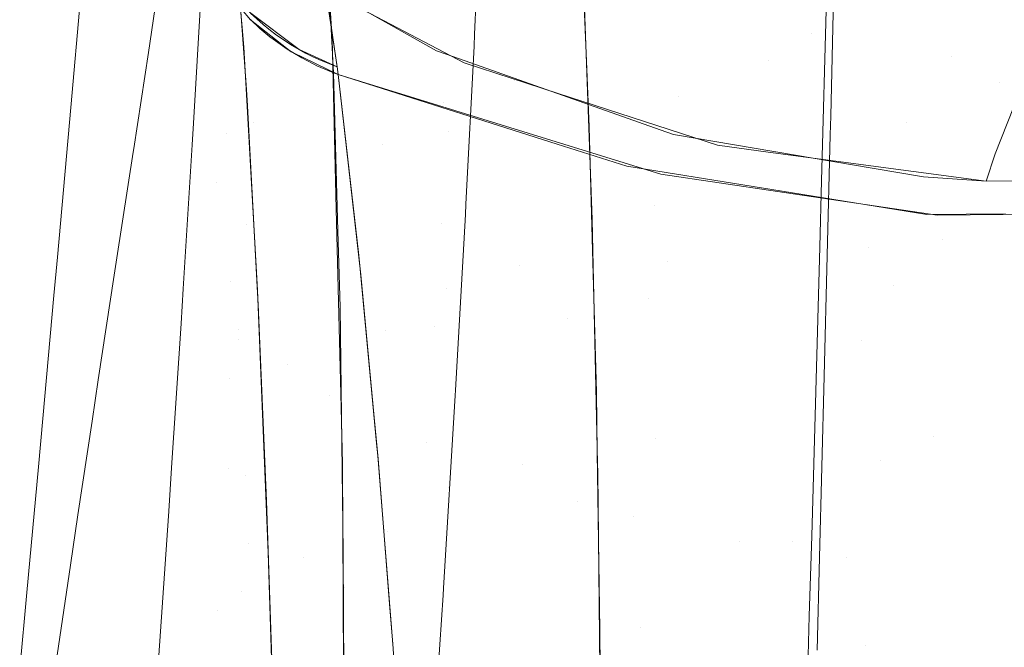
# Model space of a CAD drawing. Units: metres. Extents: x 6.52 to 9.55, y -2.6 to -1.24.
# Drawn here: x 6.66 to 6.67, y -2.16 to -2.16 of the extents above; entities that cross this region are included whole.
import ezdxf

# ---------------------------------------------------------------- set-up
doc = ezdxf.new("R2010")
doc.units = ezdxf.units.M
doc.header["$LTSCALE"] = 1.27
doc.layers.add('Keine', color=7, linetype='Continuous', lineweight=5)

msp = doc.modelspace()

# ---------------------------------------------------------------- linework, layer by layer
at = {"layer": 'Keine', "color": 7, "linetype": 'Continuous', "lineweight": 18}
for points, invisible_edges in [([(6.6632658, -2.1543426, 1.5771845), (6.6670972, -2.1530546, 1.5725349), (6.6669503, -2.1560895, 1.5814895)], 11), ([(6.6715068, -2.1555066, 1.5810289), (6.6669503, -2.1560895, 1.5814895), (6.6670972, -2.1530546, 1.5725349)], 11), ([(6.6617934, -2.1533478, 1.5734883), (6.6624862, -2.153141, 1.5735375), (6.6626321, -2.1563223, 1.5827689)], 11), ([(6.6633141, -2.1553402, 1.580071), (6.6626321, -2.1563223, 1.5827689), (6.6624862, -2.153141, 1.5735375)], 11), ([(6.6611953, -2.1537415, 1.5733767), (6.6617934, -2.1533478, 1.5734883), (6.6619269, -2.1565412, 1.5826987)], 11), ([(6.6626321, -2.1563223, 1.5827689), (6.6619269, -2.1565412, 1.5826987), (6.6617934, -2.1533478, 1.5734883)], 11), ([(6.6607282, -2.1540062, 1.5723539), (6.659944, -2.1558353, 1.5733045), (6.659764, -2.1536821, 1.5666193)], 9), ([(6.660831, -2.155908, 1.5779766), (6.660729, -2.1543423, 1.5731951), (6.6611953, -2.1537415, 1.5733767)], 10), ([(6.6611953, -2.1537415, 1.5733767), (6.6613254, -2.156951, 1.5825562), (6.660831, -2.155908, 1.5779766)], 11), ([(6.6619269, -2.1565412, 1.5826987), (6.6613254, -2.156951, 1.5825562), (6.6611953, -2.1537415, 1.5733767)], 11), ([(6.6657565, -2.1566753, 1.7995326), (6.6658247, -2.1537056, 1.8021753), (6.6657326, -2.1548521, 1.802007)], 10), ([(6.6593596, -2.1538921, 1.5639083), (6.6593629, -2.153877, 1.5639126), (6.6596872, -2.1573296, 1.5747012)], 10), ([(6.6593634, -2.1543927, 1.5637609), (6.6593596, -2.1538921, 1.5639083), (6.6596872, -2.1573296, 1.5747012)], 10), ([(6.6596453, -2.1550444, 1.5694474), (6.6596872, -2.1573296, 1.5747012), (6.6593629, -2.153877, 1.5639126)], 11), ([(6.666606, -2.1552725, 1.5026348), (6.6688328, -2.1567232, 1.4998828), (6.6690308, -2.1539279, 1.5057248)], 11), ([(6.6607282, -2.1540062, 1.5723539), (6.6607527, -2.1544774, 1.5737362), (6.659944, -2.1558353, 1.5733045)], 10), ([(6.6669503, -2.1560895, 1.5814895), (6.6633433, -2.1561312, 1.5821939), (6.6632658, -2.1543426, 1.5771845)], 9), ([(6.659827, -2.1583063, 1.574369), (6.6594793, -2.1548773, 1.5636142), (6.6593634, -2.1543927, 1.5637609)], 9), ([(6.6593634, -2.1543927, 1.5637609), (6.6596872, -2.1573296, 1.5747012), (6.659827, -2.1583063, 1.574369)], 11), ([(6.6599571, -2.1559927, 1.5737932), (6.659944, -2.1558353, 1.5733045), (6.6607527, -2.1544774, 1.5737362)], 10), ([(6.6599571, -2.1559927, 1.5737932), (6.6607527, -2.1544774, 1.5737362), (6.6608444, -2.1562457, 1.5789245)], 9), ([(6.662136, -2.1561488, 1.5197012), (6.6610751, -2.1555895, 1.5195896), (6.6613618, -2.1545429, 1.5251104)], 10), ([(6.662136, -2.1561488, 1.5197012), (6.6613618, -2.1545429, 1.5251104), (6.6634273, -2.1553564, 1.5252203)], 11), ([(6.6623, -2.1545042, 1.5017171), (6.6622387, -2.1558643, 1.4988959), (6.6642558, -2.1564778, 1.4992615)], 10), ([(6.6642558, -2.1564778, 1.4992615), (6.6643496, -2.1549952, 1.5022902), (6.6623, -2.1545042, 1.5017171)], 11), ([(6.6655688, -2.1558584, 1.5252793), (6.6634273, -2.1553564, 1.5252203), (6.663803, -2.1545718, 1.5306755)], 11), ([(6.663803, -2.1545718, 1.5306755), (6.6659944, -2.155012, 1.5306854), (6.6655688, -2.1558584, 1.5252793)], 11), ([(6.6606771, -2.1548371, 1.5576155), (6.6600137, -2.1556478, 1.5630975), (6.660504, -2.1560165, 1.5629717)], 9), ([(6.660504, -2.1560165, 1.5629717), (6.6608795, -2.1561882, 1.5629077), (6.6606771, -2.1548371, 1.5576155)], 8), ([(6.6594798, -2.1548795, 1.5636135), (6.6594793, -2.1548773, 1.5636142), (6.659827, -2.1583063, 1.574369)], 10), ([(6.6597034, -2.1553297, 1.5634731), (6.6594798, -2.1548795, 1.5636135), (6.659827, -2.1583063, 1.574369)], 10), ([(6.6597877, -2.1568417, 1.5748627), (6.6596453, -2.1550444, 1.5694474), (6.6598741, -2.15489, 1.5704579)], 11), ([(6.6598741, -2.15489, 1.5704579), (6.6599834, -2.1564115, 1.5750023), (6.6597877, -2.1568417, 1.5748627)], 10), ([(6.6657326, -2.1548521, 1.802007), (6.6656674, -2.1573124, 1.7998776), (6.6657565, -2.1566753, 1.7995326)], 10), ([(6.6628619, -2.1555983, 1.5577439), (6.6607014, -2.1549627, 1.5583152), (6.660839, -2.1558977, 1.5618992)], 9), ([(6.6643496, -2.1549952, 1.5022902), (6.6642558, -2.1564778, 1.4992615), (6.6665021, -2.1567394, 1.4996819)], 11), ([(6.6665021, -2.1567394, 1.4996819), (6.666606, -2.1552725, 1.5026348), (6.6643496, -2.1549952, 1.5022902)], 11), ([(6.6678921, -2.1557488, 1.5268482), (6.6655688, -2.1558584, 1.5252793), (6.6659944, -2.155012, 1.5306854)], 11), ([(6.6659944, -2.155012, 1.5306854), (6.668212, -2.1551988, 1.5306622), (6.6678921, -2.1557488, 1.5268482)], 9), ([(6.660121, -2.1558462, 1.5167693), (6.6591385, -2.1552208, 1.5166045), (6.6591588, -2.1550836, 1.5171115)], 9), ([(6.6602045, -2.1550957, 1.5194911), (6.660121, -2.1558462, 1.5167693), (6.6591588, -2.1550836, 1.5171115)], 11), ([(6.6596453, -2.1550444, 1.5694474), (6.6597877, -2.1568417, 1.5748627), (6.6596872, -2.1573296, 1.5747012)], 11), ([(6.660121, -2.1558462, 1.5167693), (6.6602045, -2.1550957, 1.5194911), (6.6618631, -2.1560286, 1.5196772)], 9), ([(6.6628619, -2.1555983, 1.5577439), (6.6651465, -2.1561207, 1.5576384), (6.6650024, -2.1551029, 1.5522913)], 11), ([(6.6650024, -2.1551029, 1.5522913), (6.6651465, -2.1561207, 1.5576384), (6.6674226, -2.1563466, 1.5575268)], 11), ([(6.6674226, -2.1563466, 1.5575268), (6.667297, -2.1553514, 1.5521889), (6.6650024, -2.1551029, 1.5522913)], 11), ([(6.6600568, -2.1567331, 1.5137986), (6.659016, -2.156047, 1.5135496), (6.6591385, -2.1552208, 1.5166045)], 9), ([(6.6591385, -2.1552208, 1.5166045), (6.660121, -2.1558462, 1.5167693), (6.6600568, -2.1567331, 1.5137986)], 11), ([(6.6594617, -2.1567423, 1.498509), (6.6595455, -2.1553198, 1.5014753), (6.6582367, -2.1567369, 1.5019842)], 10), ([(6.6582497, -2.1565891, 1.5023291), (6.6582367, -2.1567369, 1.5019842), (6.6595455, -2.1553198, 1.5014753)], 10), ([(6.6595455, -2.1553198, 1.5014753), (6.6595502, -2.1552346, 1.5016761), (6.6582497, -2.1565891, 1.5023291)], 10), ([(6.6583617, -2.1553106, 1.5053122), (6.6582497, -2.1565891, 1.5023291), (6.6595502, -2.1552346, 1.5016761)], 10), ([(6.666606, -2.1552725, 1.5026348), (6.6665021, -2.1567394, 1.4996819), (6.6688328, -2.1567232, 1.4998828)], 11), ([(6.6603904, -2.1591314, 1.5740764), (6.6600235, -2.1557218, 1.5633463), (6.6597034, -2.1553297, 1.5634731)], 9), ([(6.6597034, -2.1553297, 1.5634731), (6.659827, -2.1583063, 1.574369), (6.6603904, -2.1591314, 1.5740764)], 11), ([(6.6634273, -2.1553564, 1.5252203), (6.6630638, -2.1564504, 1.5197614), (6.662136, -2.1561488, 1.5197012)], 9), ([(6.6633141, -2.1553402, 1.580071), (6.6633508, -2.15634, 1.5827514), (6.6626321, -2.1563223, 1.5827689)], 10), ([(6.6646385, -2.1569623, 1.5198635), (6.6630638, -2.1564504, 1.5197614), (6.6634273, -2.1553564, 1.5252203)], 10), ([(6.6634273, -2.1553564, 1.5252203), (6.6655688, -2.1558584, 1.5252793), (6.6646385, -2.1569623, 1.5198635)], 11), ([(6.667297, -2.1553514, 1.5521889), (6.6674226, -2.1563466, 1.5575268), (6.6696559, -2.1560995, 1.5565359)], 11), ([(6.6696559, -2.1560995, 1.5565359), (6.669547, -2.1553529, 1.5520667), (6.667297, -2.1553514, 1.5521889)], 10), ([(6.6715068, -2.1555066, 1.5810289), (6.6712629, -2.1591473, 1.5900227), (6.6668631, -2.1578941, 1.5862414)], 11), ([(6.6668631, -2.1578941, 1.5862414), (6.6669503, -2.1560895, 1.5814895), (6.6715068, -2.1555066, 1.5810289)], 11), ([(6.660839, -2.1558977, 1.5618992), (6.6629924, -2.1569124, 1.5630587), (6.6628619, -2.1555983, 1.5577439)], 11), ([(6.6628619, -2.1555983, 1.5577439), (6.6629924, -2.1569124, 1.5630587), (6.6640777, -2.1572483, 1.5630081)], 9), ([(6.6640777, -2.1572483, 1.5630081), (6.6651465, -2.1561207, 1.5576384), (6.6628619, -2.1555983, 1.5577439)], 11), ([(6.6600236, -2.1556574, 1.563094), (6.6600244, -2.155721, 1.563346), (6.660117, -2.1558085, 1.563317)], 9), ([(6.660117, -2.1558085, 1.563317), (6.6601483, -2.1557699, 1.5630566), (6.6600236, -2.1556574, 1.563094)], 9), ([(6.6604251, -2.1560374, 1.5632391), (6.6600235, -2.1557218, 1.5633463), (6.6603904, -2.1591314, 1.5740764)], 10), ([(6.6601483, -2.1557699, 1.5630566), (6.660117, -2.1558085, 1.563317), (6.660216, -2.1558893, 1.5632897)], 9), ([(6.660216, -2.1558893, 1.5632897), (6.6602067, -2.1558154, 1.5630412), (6.6601483, -2.1557699, 1.5630566)], 9), ([(6.6678921, -2.1557488, 1.5268482), (6.6677577, -2.1560907, 1.5252956), (6.6655688, -2.1558584, 1.5252793)], 10), ([(6.6619142, -2.1577337, 1.5141471), (6.6600568, -2.1567331, 1.5137986), (6.660121, -2.1558462, 1.5167693)], 11), ([(6.660121, -2.1558462, 1.5167693), (6.661976, -2.1568278, 1.5170304), (6.6619142, -2.1577337, 1.5141471)], 11), ([(6.6618631, -2.1560286, 1.5196772), (6.661976, -2.1568278, 1.5170304), (6.660121, -2.1558462, 1.5167693)], 11), ([(6.6602067, -2.1558154, 1.5630412), (6.660216, -2.1558893, 1.5632897), (6.6602473, -2.1559149, 1.5632811)], 9), ([(6.6602473, -2.1559149, 1.5632811), (6.660281, -2.1558734, 1.5630215), (6.6602067, -2.1558154, 1.5630412)], 9), ([(6.660281, -2.1558734, 1.5630215), (6.6602473, -2.1559149, 1.5632811), (6.6603853, -2.1560119, 1.5632477)], 9), ([(6.6603853, -2.1560119, 1.5632477), (6.6604156, -2.1559637, 1.5629902), (6.660281, -2.1558734, 1.5630215)], 9), ([(6.660839, -2.1558977, 1.5618992), (6.6608795, -2.1561882, 1.5629077), (6.6629924, -2.1569124, 1.5630587)], 10), ([(6.6622387, -2.1558643, 1.4988959), (6.6622327, -2.1559842, 1.4986716), (6.6642558, -2.1564778, 1.4992615)], 10), ([(6.6655688, -2.1558584, 1.5252793), (6.6651403, -2.1570291, 1.5198768), (6.6646385, -2.1569623, 1.5198635)], 9), ([(6.667382, -2.1570463, 1.5209554), (6.6651403, -2.1570291, 1.5198768), (6.6655688, -2.1558584, 1.5252793)], 11), ([(6.6655688, -2.1558584, 1.5252793), (6.6677577, -2.1560907, 1.5252956), (6.667382, -2.1570463, 1.5209554)], 9), ([(6.6608444, -2.1562457, 1.5789245), (6.6600943, -2.158393, 1.5805258), (6.6599571, -2.1559927, 1.5737932)], 9), ([(6.6603853, -2.1560119, 1.5632477), (6.6604258, -2.1560364, 1.5632391), (6.6604156, -2.1559637, 1.5629902)], 10), ([(6.6604213, -2.1559675, 1.5629889), (6.6604156, -2.1559637, 1.5629902), (6.6604258, -2.1560364, 1.5632391)], 10), ([(6.6604213, -2.1559675, 1.5629889), (6.6604258, -2.1560364, 1.5632391), (6.6605302, -2.1560992, 1.5632169)], 9), ([(6.6605302, -2.1560992, 1.5632169), (6.6605682, -2.1560515, 1.562959), (6.6604213, -2.1559675, 1.5629889)], 9), ([(6.6613254, -2.156951, 1.5825562), (6.6608718, -2.1575949, 1.5823233), (6.660831, -2.155908, 1.5779766)], 9), ([(6.6622327, -2.1559842, 1.4986716), (6.6621536, -2.1575425, 1.4957574), (6.664146, -2.1581088, 1.4962627)], 10), ([(6.664146, -2.1581088, 1.4962627), (6.6642558, -2.1564778, 1.4992615), (6.6622327, -2.1559842, 1.4986716)], 11), ([(6.6599855, -2.157745, 1.5108736), (6.6588713, -2.1569939, 1.5105507), (6.659016, -2.156047, 1.5135496)], 9), ([(6.659016, -2.156047, 1.5135496), (6.6600568, -2.1567331, 1.5137986), (6.6599855, -2.157745, 1.5108736)], 11), ([(6.6604251, -2.1560374, 1.5632391), (6.6603904, -2.1591314, 1.5740764), (6.6608005, -2.1594367, 1.5739629)], 11), ([(6.6608005, -2.1594367, 1.5739629), (6.6604412, -2.1560452, 1.5632362), (6.6604251, -2.1560374, 1.5632391)], 9), ([(6.6604412, -2.1560452, 1.5632362), (6.6608005, -2.1594367, 1.5739629), (6.6611156, -2.1582438, 1.5696205)], 11), ([(6.6611156, -2.1582438, 1.5696205), (6.6608891, -2.1562615, 1.5631566), (6.6604412, -2.1560452, 1.5632362)], 8), ([(6.6605682, -2.1560515, 1.562959), (6.6605302, -2.1560992, 1.5632169), (6.6606512, -2.1561608, 1.5631946)], 9), ([(6.6606512, -2.1561608, 1.5631946), (6.6606417, -2.1560869, 1.562946), (6.6605682, -2.1560515, 1.562959)], 9), ([(6.6606417, -2.1560869, 1.562946), (6.6606512, -2.1561608, 1.5631946), (6.6606814, -2.1561762, 1.563189)], 9), ([(6.6606814, -2.1561762, 1.563189), (6.6607212, -2.1561252, 1.5629319), (6.6606417, -2.1560869, 1.562946)], 9), ([(6.6618631, -2.1560286, 1.5196772), (6.6620339, -2.156089, 1.5196893), (6.661976, -2.1568278, 1.5170304)], 10), ([(6.6640155, -2.1575603, 1.5172297), (6.661976, -2.1568278, 1.5170304), (6.6620339, -2.156089, 1.5196893)], 11), ([(6.6620339, -2.156089, 1.5196893), (6.6640711, -2.1568102, 1.5198331), (6.6640155, -2.1575603, 1.5172297)], 10), ([(6.6633714, -2.1567807, 1.5840129), (6.6633433, -2.1561312, 1.5821939), (6.6669503, -2.1560895, 1.5814895)], 10), ([(6.6633714, -2.1567807, 1.5840129), (6.6669503, -2.1560895, 1.5814895), (6.6668631, -2.1578941, 1.5862414)], 11), ([(6.6674226, -2.1563466, 1.5575268), (6.6696575, -2.1563113, 1.5573991), (6.6696559, -2.1560995, 1.5565359)], 9), ([(6.6607212, -2.1561252, 1.5629319), (6.6606814, -2.1561762, 1.563189), (6.660838, -2.1562426, 1.5631639)], 9), ([(6.660838, -2.1562426, 1.5631639), (6.6608794, -2.1561881, 1.5629077), (6.6607212, -2.1561252, 1.5629319)], 9), ([(6.660838, -2.1562426, 1.5631639), (6.6608891, -2.1562615, 1.5631566), (6.6608794, -2.1561881, 1.5629077)], 8), ([(6.6608795, -2.1561882, 1.5629077), (6.6608891, -2.1562615, 1.5631566), (6.6629924, -2.1569124, 1.5630587)], 8), ([(6.6640777, -2.1572483, 1.5630081), (6.6652305, -2.1574189, 1.5629533), (6.6651465, -2.1561207, 1.5576384)], 10), ([(6.6651465, -2.1561207, 1.5576384), (6.6652305, -2.1574189, 1.5629533), (6.6668096, -2.1576527, 1.5628783)], 9), ([(6.6668096, -2.1576527, 1.5628783), (6.6674226, -2.1563466, 1.5575268), (6.6651465, -2.1561207, 1.5576384)], 11), ([(6.6608444, -2.1562457, 1.5789245), (6.660888, -2.1578081, 1.5830557), (6.6600943, -2.158393, 1.5805258)], 10), ([(6.663054, -2.1569502, 1.5630556), (6.6608891, -2.1562615, 1.5631566), (6.6610914, -2.1580203, 1.568906)], 8), ([(6.6619269, -2.1565412, 1.5826987), (6.6626321, -2.1563223, 1.5827689), (6.6626791, -2.1581511, 1.5875064)], 11), ([(6.6626321, -2.1563223, 1.5827689), (6.6633508, -2.15634, 1.5827514), (6.6634005, -2.157694, 1.5863814)], 9), ([(6.6634005, -2.157694, 1.5863814), (6.6626791, -2.1581511, 1.5875064), (6.6626321, -2.1563223, 1.5827689)], 11), ([(6.6668096, -2.1576527, 1.5628783), (6.6674609, -2.1576448, 1.5628439), (6.6674226, -2.1563466, 1.5575268)], 10), ([(6.6696675, -2.1576182, 1.5627272), (6.6696575, -2.1563113, 1.5573991), (6.6674226, -2.1563466, 1.5575268)], 10), ([(6.6674226, -2.1563466, 1.5575268), (6.6674609, -2.1576448, 1.5628439), (6.6696675, -2.1576182, 1.5627272)], 9), ([(6.6597877, -2.1568417, 1.5748627), (6.6599834, -2.1564115, 1.5750023), (6.6599949, -2.1565719, 1.5754815)], 9), ([(6.6642558, -2.1564778, 1.4992615), (6.664146, -2.1581088, 1.4962627), (6.666382, -2.1583497, 1.4967572)], 11), ([(6.666382, -2.1583497, 1.4967572), (6.6665021, -2.1567394, 1.4996819), (6.6642558, -2.1564778, 1.4992615)], 11), ([(6.6599077, -2.1587866, 1.5802764), (6.6597877, -2.1568417, 1.5748627), (6.6599949, -2.1565719, 1.5754815)], 11), ([(6.6599949, -2.1565719, 1.5754815), (6.6600919, -2.1583622, 1.5804269), (6.6599077, -2.1587866, 1.5802764)], 10), ([(6.6613254, -2.156951, 1.5825562), (6.6619269, -2.1565412, 1.5826987), (6.6619641, -2.1583764, 1.587424)], 11), ([(6.6626791, -2.1581511, 1.5875064), (6.6619641, -2.1583764, 1.587424), (6.6619269, -2.1565412, 1.5826987)], 11), ([(6.6656674, -2.1573124, 1.7998776), (6.665752, -2.156859, 1.7993585), (6.6657565, -2.1566753, 1.7995326)], 9), ([(6.6582367, -2.1567369, 1.5019842), (6.6581172, -2.1580671, 1.4992308), (6.6594617, -2.1567423, 1.498509)], 10), ([(6.659449, -2.156958, 1.4980592), (6.6594617, -2.1567423, 1.498509), (6.6581172, -2.1580671, 1.4992308)], 10), ([(6.6618458, -2.1587561, 1.511317), (6.6599855, -2.157745, 1.5108736), (6.6600568, -2.1567331, 1.5137986)], 11), ([(6.6600568, -2.1567331, 1.5137986), (6.6619142, -2.1577337, 1.5141471), (6.6618458, -2.1587561, 1.511317)], 11), ([(6.6668631, -2.1578941, 1.5862414), (6.6634041, -2.158002, 1.5870641), (6.6633714, -2.1567807, 1.5840129)], 9), ([(6.6665021, -2.1567394, 1.4996819), (6.666382, -2.1583497, 1.4967572), (6.6687114, -2.1583244, 1.4970067)], 11), ([(6.6687114, -2.1583244, 1.4970067), (6.6688328, -2.1567232, 1.4998828), (6.6665021, -2.1567394, 1.4996819)], 11), ([(6.6596872, -2.1573296, 1.5747012), (6.6597877, -2.1568417, 1.5748627), (6.6599077, -2.1587866, 1.5802764)], 11), ([(6.6639535, -2.1584763, 1.5144162), (6.6619142, -2.1577337, 1.5141471), (6.661976, -2.1568278, 1.5170304)], 11), ([(6.661976, -2.1568278, 1.5170304), (6.6640155, -2.1575603, 1.5172297), (6.6639535, -2.1584763, 1.5144162)], 11), ([(6.6640155, -2.1575603, 1.5172297), (6.6640711, -2.1568102, 1.5198331), (6.6642024, -2.1568567, 1.5198424)], 9), ([(6.6661285, -2.157972, 1.5173485), (6.6640155, -2.1575603, 1.5172297), (6.6642024, -2.1568567, 1.5198424)], 11), ([(6.6642024, -2.1568567, 1.5198424), (6.6661861, -2.1571922, 1.5199094), (6.6661285, -2.157972, 1.5173485)], 10), ([(6.665752, -2.156859, 1.7993585), (6.6656674, -2.1573124, 1.7998776), (6.6656501, -2.1579641, 1.7993135)], 9), ([(6.6656935, -2.1592449, 1.7970977), (6.665752, -2.156859, 1.7993585), (6.6656501, -2.1579641, 1.7993135)], 10), ([(6.6593602, -2.1583819, 1.4954114), (6.659449, -2.156958, 1.4980592), (6.658083, -2.1584479, 1.4984425)], 10), ([(6.6581172, -2.1580671, 1.4992308), (6.658083, -2.1584479, 1.4984425), (6.659449, -2.156958, 1.4980592)], 10), ([(6.6608718, -2.1575949, 1.5823233), (6.6613254, -2.156951, 1.5825562), (6.6613588, -2.1587961, 1.5872623)], 11), ([(6.6610914, -2.1580203, 1.568906), (6.663154, -2.1586702, 1.568713), (6.663054, -2.1569502, 1.5630556)], 11), ([(6.6619641, -2.1583764, 1.587424), (6.6613588, -2.1587961, 1.5872623), (6.6613254, -2.156951, 1.5825562)], 11), ([(6.6637428, -2.1571693, 1.5630235), (6.663054, -2.1569502, 1.5630556), (6.663154, -2.1586702, 1.568713)], 10), ([(6.6599043, -2.1588853, 1.5079904), (6.6587054, -2.1580727, 1.507564), (6.658866, -2.157029, 1.5104396)], 9), ([(6.658866, -2.157029, 1.5104396), (6.6588713, -2.1569939, 1.5105507), (6.6599855, -2.157745, 1.5108736)], 10), ([(6.658866, -2.157029, 1.5104396), (6.6599855, -2.157745, 1.5108736), (6.6599043, -2.1588853, 1.5079904)], 11), ([(6.667382, -2.1570463, 1.5209554), (6.6672919, -2.1573152, 1.5199339), (6.6651403, -2.1570291, 1.5198768)], 8), ([(6.663154, -2.1586702, 1.568713), (6.6632509, -2.1604839, 1.5743655), (6.6637428, -2.1571693, 1.5630235)], 11), ([(6.6637428, -2.1571693, 1.5630235), (6.6632509, -2.1604839, 1.5743655), (6.6653791, -2.1608794, 1.5740747)], 11), ([(6.6653791, -2.1608794, 1.5740747), (6.6652775, -2.1574158, 1.562951), (6.6637428, -2.1571693, 1.5630235)], 9), ([(6.6661285, -2.157972, 1.5173485), (6.6661861, -2.1571922, 1.5199094), (6.6666725, -2.1572745, 1.5199258)], 9), ([(6.6599077, -2.1587866, 1.5802764), (6.6598178, -2.1592684, 1.5801029), (6.6596872, -2.1573296, 1.5747012)], 11), ([(6.659827, -2.1583063, 1.574369), (6.6596872, -2.1573296, 1.5747012), (6.6598178, -2.1592684, 1.5801029)], 11), ([(6.6661285, -2.157972, 1.5173485), (6.6666725, -2.1572745, 1.5199258), (6.6672919, -2.1573152, 1.5199339)], 9), ([(6.6672919, -2.1573152, 1.5199339), (6.6682933, -2.1580847, 1.5173922), (6.6661285, -2.157972, 1.5173485)], 11), ([(6.6672919, -2.1573152, 1.5199339), (6.6683483, -2.1573144, 1.5199338), (6.6682933, -2.1580847, 1.5173922)], 10), ([(6.6667064, -2.1576452, 1.5628834), (6.6652775, -2.1574158, 1.562951), (6.6653791, -2.1608794, 1.5740747)], 10), ([(6.6621536, -2.1575425, 1.4957574), (6.6621478, -2.1576461, 1.4955832), (6.664146, -2.1581088, 1.4962627)], 10), ([(6.6660649, -2.1588932, 1.5145826), (6.6639535, -2.1584763, 1.5144162), (6.6640155, -2.1575603, 1.5172297)], 11), ([(6.6640155, -2.1575603, 1.5172297), (6.6661285, -2.157972, 1.5173485), (6.6660649, -2.1588932, 1.5145826)], 11), ([(6.6613588, -2.1587961, 1.5872623), (6.6609159, -2.159417, 1.5870186), (6.6608718, -2.1575949, 1.5823233)], 9), ([(6.6621478, -2.1576461, 1.4955832), (6.6620507, -2.1593825, 1.4926638), (6.6640214, -2.159863, 1.49335)], 10), ([(6.6640214, -2.159863, 1.49335), (6.664146, -2.1581088, 1.4962627), (6.6621478, -2.1576461, 1.4955832)], 11), ([(6.6653791, -2.1608794, 1.5740747), (6.6675031, -2.1610125, 1.5737898), (6.6667064, -2.1576452, 1.5628834)], 11), ([(6.6675031, -2.1610125, 1.5737898), (6.6674832, -2.1576381, 1.5628425), (6.6667064, -2.1576452, 1.5628834)], 9), ([(6.6617679, -2.1598979, 1.508533), (6.6599043, -2.1588853, 1.5079904), (6.6599855, -2.157745, 1.5108736)], 11), ([(6.6599855, -2.157745, 1.5108736), (6.6618458, -2.1587561, 1.511317), (6.6617679, -2.1598979, 1.508533)], 11), ([(6.6618458, -2.1587561, 1.511317), (6.6619142, -2.1577337, 1.5141471), (6.6639535, -2.1584763, 1.5144162)], 11), ([(6.6634005, -2.157694, 1.5863814), (6.6634108, -2.1581568, 1.5874956), (6.6626791, -2.1581511, 1.5875064)], 10), ([(6.660888, -2.1578081, 1.5830557), (6.6601279, -2.159214, 1.5825987), (6.6600943, -2.158393, 1.5805258)], 9), ([(6.6601279, -2.159214, 1.5825987), (6.660888, -2.1578081, 1.5830557), (6.660909, -2.1585606, 1.5850456)], 9), ([(6.6634041, -2.158002, 1.5870641), (6.6668631, -2.1578941, 1.5862414), (6.6667686, -2.1598374, 1.590959)], 11), ([(6.6712629, -2.1591473, 1.5900227), (6.6667686, -2.1598374, 1.590959), (6.6668631, -2.1578941, 1.5862414)], 11), ([(6.663154, -2.1586702, 1.568713), (6.6610914, -2.1580203, 1.568906), (6.6611025, -2.1581169, 1.5692218)], 9), ([(6.6667686, -2.1598374, 1.590959), (6.6634416, -2.1594023, 1.5905622), (6.6634041, -2.158002, 1.5870641)], 9), ([(6.6656501, -2.1579641, 1.7993135), (6.6655692, -2.1608248, 1.7966704), (6.6656935, -2.1592449, 1.7970977)], 10), ([(6.6682247, -2.1590096, 1.5146543), (6.6660649, -2.1588932, 1.5145826), (6.6661285, -2.157972, 1.5173485)], 11), ([(6.6661285, -2.157972, 1.5173485), (6.6682933, -2.1580847, 1.5173922), (6.6682247, -2.1590096, 1.5146543)], 11), ([(6.6586788, -2.158246, 1.5070867), (6.6587054, -2.1580727, 1.507564), (6.6599043, -2.1588853, 1.5079904)], 10), ([(6.6632509, -2.1604839, 1.5743655), (6.663154, -2.1586702, 1.568713), (6.6611025, -2.1581169, 1.5692218)], 11), ([(6.6611025, -2.1581169, 1.5692218), (6.6612702, -2.1599062, 1.5746464), (6.6632509, -2.1604839, 1.5743655)], 10), ([(6.664146, -2.1581088, 1.4962627), (6.6640214, -2.159863, 1.49335), (6.666247, -2.1600786, 1.4939155)], 11), ([(6.666247, -2.1600786, 1.4939155), (6.666382, -2.1583497, 1.4967572), (6.664146, -2.1581088, 1.4962627)], 11), ([(6.6619641, -2.1583764, 1.587424), (6.6626791, -2.1581511, 1.5875064), (6.662709, -2.1601128, 1.5921842)], 11), ([(6.6634538, -2.1601035, 1.5921822), (6.662709, -2.1601128, 1.5921842), (6.6626791, -2.1581511, 1.5875064)], 11), ([(6.6626791, -2.1581511, 1.5875064), (6.6634108, -2.1581568, 1.5874956), (6.6634538, -2.1601035, 1.5921822)], 9), ([(6.6598104, -2.1601547, 1.5051449), (6.6585209, -2.1592802, 1.5045965), (6.6586788, -2.158246, 1.5070867)], 9), ([(6.6586788, -2.158246, 1.5070867), (6.6599043, -2.1588853, 1.5079904), (6.6598104, -2.1601547, 1.5051449)], 11), ([(6.6598178, -2.1592684, 1.5801029), (6.6599739, -2.1602273, 1.5797499), (6.659827, -2.1583063, 1.574369)], 11), ([(6.6603904, -2.1591314, 1.5740764), (6.659827, -2.1583063, 1.574369), (6.6599739, -2.1602273, 1.5797499)], 11), ([(6.6608005, -2.1594367, 1.5739629), (6.6612465, -2.1596528, 1.5738785), (6.6611156, -2.1582438, 1.5696205)], 9), ([(6.6685758, -2.1600407, 1.4942124), (6.6687114, -2.1583244, 1.4970067), (6.666382, -2.1583497, 1.4967572)], 11), ([(6.6593388, -2.1587238, 1.4947757), (6.6593602, -2.1583819, 1.4954114), (6.6579725, -2.1596608, 1.4961937)], 10), ([(6.658083, -2.1584479, 1.4984425), (6.6579725, -2.1596608, 1.4961937), (6.6593602, -2.1583819, 1.4954114)], 10), ([(6.6599077, -2.1587866, 1.5802764), (6.6600919, -2.1583622, 1.5804269), (6.6601012, -2.1585348, 1.5809035)], 9), ([(6.6613588, -2.1587961, 1.5872623), (6.6619641, -2.1583764, 1.587424), (6.6619838, -2.1603448, 1.592089)], 11), ([(6.662709, -2.1601128, 1.5921842), (6.6619838, -2.1603448, 1.592089), (6.6619641, -2.1583764, 1.587424)], 11), ([(6.666382, -2.1583497, 1.4967572), (6.666247, -2.1600786, 1.4939155), (6.6685758, -2.1600407, 1.4942124)], 11), ([(6.6639535, -2.1584763, 1.5144162), (6.6638044, -2.1606323, 1.5089498), (6.6618458, -2.1587561, 1.511317)], 11), ([(6.6648529, -2.1608751, 1.5091006), (6.6638044, -2.1606323, 1.5089498), (6.6639535, -2.1584763, 1.5144162)], 11), ([(6.6648529, -2.1608751, 1.5091006), (6.6639535, -2.1584763, 1.5144162), (6.6660649, -2.1588932, 1.5145826)], 11), ([(6.6600095, -2.1608937, 1.5856565), (6.6599077, -2.1587866, 1.5802764), (6.6601012, -2.1585348, 1.5809035)], 11), ([(6.6601012, -2.1585348, 1.5809035), (6.660182, -2.1604735, 1.5858346), (6.6600095, -2.1608937, 1.5856565)], 10), ([(6.660909, -2.1585606, 1.5850456), (6.6602004, -2.1609881, 1.5870782), (6.6601279, -2.159214, 1.5825987)], 9), ([(6.6602004, -2.1609881, 1.5870782), (6.660909, -2.1585606, 1.5850456), (6.660941, -2.1609777, 1.5908023)], 9), ([(6.6592454, -2.1601507, 1.4923906), (6.6593388, -2.1587238, 1.4947757), (6.6579289, -2.1601393, 1.4953066)], 10), ([(6.6579725, -2.1596608, 1.4961937), (6.6579289, -2.1601393, 1.4953066), (6.6593388, -2.1587238, 1.4947757)], 10), ([(6.6598178, -2.1592684, 1.5801029), (6.6599077, -2.1587866, 1.5802764), (6.6600095, -2.1608937, 1.5856565)], 11), ([(6.6609326, -2.1601053, 1.5887923), (6.6609159, -2.159417, 1.5870186), (6.6613588, -2.1587961, 1.5872623)], 10), ([(6.6609326, -2.1601053, 1.5887923), (6.6613588, -2.1587961, 1.5872623), (6.6613746, -2.1607742, 1.5919067)], 11), ([(6.6619838, -2.1603448, 1.592089), (6.6613746, -2.1607742, 1.5919067), (6.6613588, -2.1587961, 1.5872623)], 11), ([(6.6638044, -2.1606323, 1.5089498), (6.6617679, -2.1598979, 1.508533), (6.6618458, -2.1587561, 1.511317)], 11), ([(6.6598104, -2.1601547, 1.5051449), (6.6599043, -2.1588853, 1.5079904), (6.6617679, -2.1598979, 1.508533)], 11), ([(6.6660649, -2.1588932, 1.5145826), (6.6659089, -2.1610379, 1.5092141), (6.6648529, -2.1608751, 1.5091006)], 11), ([(6.6680535, -2.1611493, 1.5093416), (6.6659089, -2.1610379, 1.5092141), (6.6660649, -2.1588932, 1.5145826)], 11), ([(6.6660649, -2.1588932, 1.5145826), (6.6682247, -2.1590096, 1.5146543), (6.6680535, -2.1611493, 1.5093416)], 11), ([(6.6599739, -2.1602273, 1.5797499), (6.6605453, -2.1610323, 1.5794433), (6.6603904, -2.1591314, 1.5740764)], 11), ([(6.6608005, -2.1594367, 1.5739629), (6.6603904, -2.1591314, 1.5740764), (6.6605453, -2.1610323, 1.5794433)], 11), ([(6.6667686, -2.1598374, 1.590959), (6.6712629, -2.1591473, 1.5900227), (6.6710464, -2.1630623, 1.5985872)], 11), ([(6.6584586, -2.1596877, 1.5036152), (6.6585209, -2.1592802, 1.5045965), (6.6598104, -2.1601547, 1.5051449)], 10), ([(6.6600095, -2.1608937, 1.5856565), (6.6599317, -2.1613685, 1.5854692), (6.6598178, -2.1592684, 1.5801029)], 11), ([(6.6599739, -2.1602273, 1.5797499), (6.6598178, -2.1592684, 1.5801029), (6.6599317, -2.1613685, 1.5854692)], 11), ([(6.6656467, -2.1610362, 1.7952942), (6.6656935, -2.1592449, 1.7970977), (6.6655692, -2.1608248, 1.7966704)], 10), ([(6.6620507, -2.1593825, 1.4926638), (6.6620475, -2.1594349, 1.4925843), (6.6640214, -2.159863, 1.49335)], 10), ([(6.6667686, -2.1598374, 1.590959), (6.6634502, -2.1599934, 1.5918946), (6.6634416, -2.1594023, 1.5905622)], 9), ([(6.6605453, -2.1610323, 1.5794433), (6.6609561, -2.1613285, 1.5793259), (6.6608005, -2.1594367, 1.5739629)], 11), ([(6.6612843, -2.16006, 1.575109), (6.6608005, -2.1594367, 1.5739629), (6.6609561, -2.1613285, 1.5793259)], 11), ([(6.6612843, -2.16006, 1.575109), (6.6612465, -2.1596528, 1.5738785), (6.6608005, -2.1594367, 1.5739629)], 10), ([(6.6620475, -2.1594349, 1.4925843), (6.6619314, -2.1613368, 1.4897024), (6.6638825, -2.1617236, 1.490549)], 10), ([(6.6638825, -2.1617236, 1.490549), (6.6640214, -2.159863, 1.49335), (6.6620475, -2.1594349, 1.4925843)], 11), ([(6.6597006, -2.1615544, 1.5023331), (6.6583196, -2.1606129, 1.5016404), (6.6584586, -2.1596877, 1.5036152)], 9), ([(6.6584586, -2.1596877, 1.5036152), (6.6598104, -2.1601547, 1.5051449), (6.6597006, -2.1615544, 1.5023331)], 11), ([(6.6634757, -2.1617507, 1.5958561), (6.6634502, -2.1599934, 1.5918946), (6.6667686, -2.1598374, 1.590959)], 10), ([(6.6667686, -2.1598374, 1.590959), (6.6665781, -2.1638452, 1.5997112), (6.6634757, -2.1617507, 1.5958561)], 11), ([(6.6640214, -2.159863, 1.49335), (6.6638825, -2.1617236, 1.490549), (6.6660974, -2.1619094, 1.4911825)], 11), ([(6.6660974, -2.1619094, 1.4911825), (6.666247, -2.1600786, 1.4939155), (6.6640214, -2.159863, 1.49335)], 11), ([(6.6710464, -2.1630623, 1.5985872), (6.6665781, -2.1638452, 1.5997112), (6.6667686, -2.1598374, 1.590959)], 11), ([(6.6617679, -2.1598979, 1.508533), (6.6615709, -2.1625439, 1.5030796), (6.6598104, -2.1601547, 1.5051449)], 11), ([(6.6632509, -2.1604839, 1.5743655), (6.6612702, -2.1599062, 1.5746464), (6.6612817, -2.1600293, 1.5750198)], 9), ([(6.6636014, -2.163238, 1.5036403), (6.6615709, -2.1625439, 1.5030796), (6.6617679, -2.1598979, 1.508533)], 11), ([(6.6617679, -2.1598979, 1.508533), (6.6638044, -2.1606323, 1.5089498), (6.6636014, -2.163238, 1.5036403)], 11), ([(6.6609561, -2.1613285, 1.5793259), (6.6614018, -2.1615367, 1.5792398), (6.6612843, -2.16006, 1.575109)], 9), ([(6.6633398, -2.1624524, 1.5800193), (6.6632509, -2.1604839, 1.5743655), (6.6612817, -2.1600293, 1.5750198)], 11), ([(6.6612817, -2.1600293, 1.5750198), (6.6614332, -2.1619352, 1.5803493), (6.6633398, -2.1624524, 1.5800193)], 10), ([(6.666247, -2.1600786, 1.4939155), (6.6660974, -2.1619094, 1.4911825), (6.6684262, -2.1618557, 1.4915251)], 11), ([(6.6684262, -2.1618557, 1.4915251), (6.6685758, -2.1600407, 1.4942124), (6.666247, -2.1600786, 1.4939155)], 11), ([(6.6579289, -2.1601393, 1.4953066), (6.6578149, -2.1613814, 1.4932301), (6.6592454, -2.1601507, 1.4923906)], 10), ([(6.6592174, -2.1605788, 1.4916749), (6.6592454, -2.1601507, 1.4923906), (6.6578149, -2.1613814, 1.4932301)], 10), ([(6.6615709, -2.1625439, 1.5030796), (6.6597006, -2.1615544, 1.5023331), (6.6598104, -2.1601547, 1.5051449)], 11), ([(6.6613746, -2.1607742, 1.5919067), (6.6609385, -2.161428, 1.5916229), (6.6609326, -2.1601053, 1.5887923)], 9), ([(6.6619838, -2.1603448, 1.592089), (6.662709, -2.1601128, 1.5921842), (6.6627234, -2.1642653, 1.6010292)], 11), ([(6.662709, -2.1601128, 1.5921842), (6.6634538, -2.1601035, 1.5921822), (6.6634559, -2.1601956, 1.5924038)], 9), ([(6.662709, -2.1601128, 1.5921842), (6.6634559, -2.1601956, 1.5924038), (6.6634872, -2.1630386, 1.5985792)], 9), ([(6.6634872, -2.1630386, 1.5985792), (6.6627234, -2.1642653, 1.6010292), (6.662709, -2.1601128, 1.5921842)], 11), ([(6.6599317, -2.1613685, 1.5854692), (6.6601073, -2.1623072, 1.5850922), (6.6599739, -2.1602273, 1.5797499)], 11), ([(6.6605453, -2.1610323, 1.5794433), (6.6599739, -2.1602273, 1.5797499), (6.6601073, -2.1623072, 1.5850922)], 11), ([(6.6613746, -2.1607742, 1.5919067), (6.6619838, -2.1603448, 1.592089), (6.6619831, -2.164512, 1.6009095)], 11), ([(6.6627234, -2.1642653, 1.6010292), (6.6619831, -2.164512, 1.6009095), (6.6619838, -2.1603448, 1.592089)], 11), ([(6.6600095, -2.1608937, 1.5856565), (6.660182, -2.1604735, 1.5858346), (6.6602433, -2.1623022, 1.5901426)], 9), ([(6.6632509, -2.1604839, 1.5743655), (6.6633398, -2.1624524, 1.5800193), (6.6654219, -2.1627847, 1.5796322)], 11), ([(6.6654219, -2.1627847, 1.5796322), (6.6653791, -2.1608794, 1.5740747), (6.6632509, -2.1604839, 1.5743655)], 11), ([(6.659117, -2.1620485, 1.4894542), (6.6592174, -2.1605788, 1.4916749), (6.6577441, -2.1621532, 1.49194)], 10), ([(6.6578149, -2.1613814, 1.4932301), (6.6577441, -2.1621532, 1.49194), (6.6592174, -2.1605788, 1.4916749)], 10), ([(6.658245, -2.1611096, 1.5005802), (6.6583196, -2.1606129, 1.5016404), (6.6597006, -2.1615544, 1.5023331)], 10), ([(6.6646461, -2.1634629, 1.5038425), (6.6636014, -2.163238, 1.5036403), (6.6638044, -2.1606323, 1.5089498)], 11), ([(6.6638044, -2.1606323, 1.5089498), (6.6648529, -2.1608751, 1.5091006), (6.6646461, -2.1634629, 1.5038425)], 11), ([(6.6609552, -2.1651306, 1.5995467), (6.6609385, -2.161428, 1.5916229), (6.6613746, -2.1607742, 1.5919067)], 10), ([(6.6613746, -2.1607742, 1.5919067), (6.6613716, -2.1649598, 1.6006887), (6.6609552, -2.1651306, 1.5995467)], 11), ([(6.6619831, -2.164512, 1.6009095), (6.6613716, -2.1649598, 1.6006887), (6.6613746, -2.1607742, 1.5919067)], 11), ([(6.6655692, -2.1608248, 1.7966704), (6.6655454, -2.1616129, 1.7958935), (6.6656467, -2.1610362, 1.7952942)], 10), ([(6.6599317, -2.1613685, 1.5854692), (6.6600095, -2.1608937, 1.5856565), (6.6600968, -2.1631617, 1.5909508)], 11), ([(6.6602433, -2.1623022, 1.5901426), (6.6600968, -2.1631617, 1.5909508), (6.6600095, -2.1608937, 1.5856565)], 11), ([(6.6656959, -2.163611, 1.5039949), (6.6646461, -2.1634629, 1.5038425), (6.6648529, -2.1608751, 1.5091006)], 11), ([(6.6648529, -2.1608751, 1.5091006), (6.6659089, -2.1610379, 1.5092141), (6.6656959, -2.163611, 1.5039949)], 11), ([(6.6653791, -2.1608794, 1.5740747), (6.6654219, -2.1627847, 1.5796322), (6.6675015, -2.1628676, 1.5792563)], 11), ([(6.6675015, -2.1628676, 1.5792563), (6.6675031, -2.1610125, 1.5737898), (6.6653791, -2.1608794, 1.5740747)], 11), ([(6.6601073, -2.1623072, 1.5850922), (6.6606895, -2.1630888, 1.5847693), (6.6605453, -2.1610323, 1.5794433)], 11), ([(6.660941, -2.1609777, 1.5908023), (6.6602632, -2.1630348, 1.5917265), (6.6602004, -2.1609881, 1.5870782)], 9), ([(6.660941, -2.1609777, 1.5908023), (6.660944, -2.1616184, 1.5921835), (6.6602632, -2.1630348, 1.5917265)], 10), ([(6.6609561, -2.1613285, 1.5793259), (6.6605453, -2.1610323, 1.5794433), (6.6606895, -2.1630888, 1.5847693)], 11), ([(6.6656228, -2.1619516, 1.7943726), (6.6656467, -2.1610362, 1.7952942), (6.6655454, -2.1616129, 1.7958935)], 10), ([(6.6678214, -2.1637064, 1.5041711), (6.6656959, -2.163611, 1.5039949), (6.6659089, -2.1610379, 1.5092141)], 11), ([(6.6659089, -2.1610379, 1.5092141), (6.6680535, -2.1611493, 1.5093416), (6.6678214, -2.1637064, 1.5041711)], 11), ([(6.6595701, -2.1630857, 1.4995554), (6.6581002, -2.1620885, 1.4987027), (6.658245, -2.1611096, 1.5005802)], 9), ([(6.658245, -2.1611096, 1.5005802), (6.6597006, -2.1615544, 1.5023331), (6.6595701, -2.1630857, 1.4995554)], 11), ([(6.6606895, -2.1630888, 1.5847693), (6.6611022, -2.1633741, 1.5846474), (6.6609561, -2.1613285, 1.5793259)], 11), ([(6.6614297, -2.1618872, 1.5802205), (6.6609561, -2.1613285, 1.5793259), (6.6611022, -2.1633741, 1.5846474)], 11), ([(6.6614297, -2.1618872, 1.5802205), (6.6614018, -2.1615367, 1.5792398), (6.6609561, -2.1613285, 1.5793259)], 10), ([(6.6638825, -2.1617236, 1.490549), (6.6619314, -2.1613368, 1.4897024), (6.6619271, -2.1614072, 1.4895958)], 9), ([(6.6600968, -2.1631617, 1.5909508), (6.6600318, -2.1636295, 1.5907485), (6.6599317, -2.1613685, 1.5854692)], 11), ([(6.6601073, -2.1623072, 1.5850922), (6.6599317, -2.1613685, 1.5854692), (6.6600318, -2.1636295, 1.5907485)], 11), ([(6.6619271, -2.1614072, 1.4895958), (6.6617985, -2.1633663, 1.4869011), (6.6637284, -2.163691, 1.4878531)], 10), ([(6.6637284, -2.163691, 1.4878531), (6.6638825, -2.1617236, 1.490549), (6.6619271, -2.1614072, 1.4895958)], 11), ([(6.6595701, -2.1630857, 1.4995554), (6.6597006, -2.1615544, 1.5023331), (6.6615709, -2.1625439, 1.5030796)], 11), ([(6.6602855, -2.1637613, 1.5933764), (6.6602632, -2.1630348, 1.5917265), (6.660944, -2.1616184, 1.5921835)], 10), ([(6.6602855, -2.1637613, 1.5933764), (6.660944, -2.1616184, 1.5921835), (6.6609536, -2.1636594, 1.5965831)], 9), ([(6.6656228, -2.1619516, 1.7943726), (6.6655454, -2.1616129, 1.7958935), (6.6654809, -2.1637541, 1.7937829)], 9), ([(6.6638825, -2.1617236, 1.490549), (6.6637284, -2.163691, 1.4878531), (6.6659322, -2.1638428, 1.4885523)], 11), ([(6.6659322, -2.1638428, 1.4885523), (6.6660974, -2.1619094, 1.4911825), (6.6638825, -2.1617236, 1.490549)], 11), ([(6.6665781, -2.1638452, 1.5997112), (6.6634893, -2.1640865, 1.6006817), (6.6634757, -2.1617507, 1.5958561)], 9), ([(6.6611022, -2.1633741, 1.5846474), (6.6615482, -2.1635705, 1.5845602), (6.6614297, -2.1618872, 1.5802205)], 9), ([(6.6660974, -2.1619094, 1.4911825), (6.6659322, -2.1638428, 1.4885523), (6.6682615, -2.1637702, 1.48894)], 11), ([(6.6682615, -2.1637702, 1.48894), (6.6684262, -2.1618557, 1.4915251), (6.6660974, -2.1619094, 1.4911825)], 11)]:
    msp.add_3dface(points, dxfattribs=dict(at, invisible_edges=invisible_edges))

doc.saveas('drawing.dxf')
